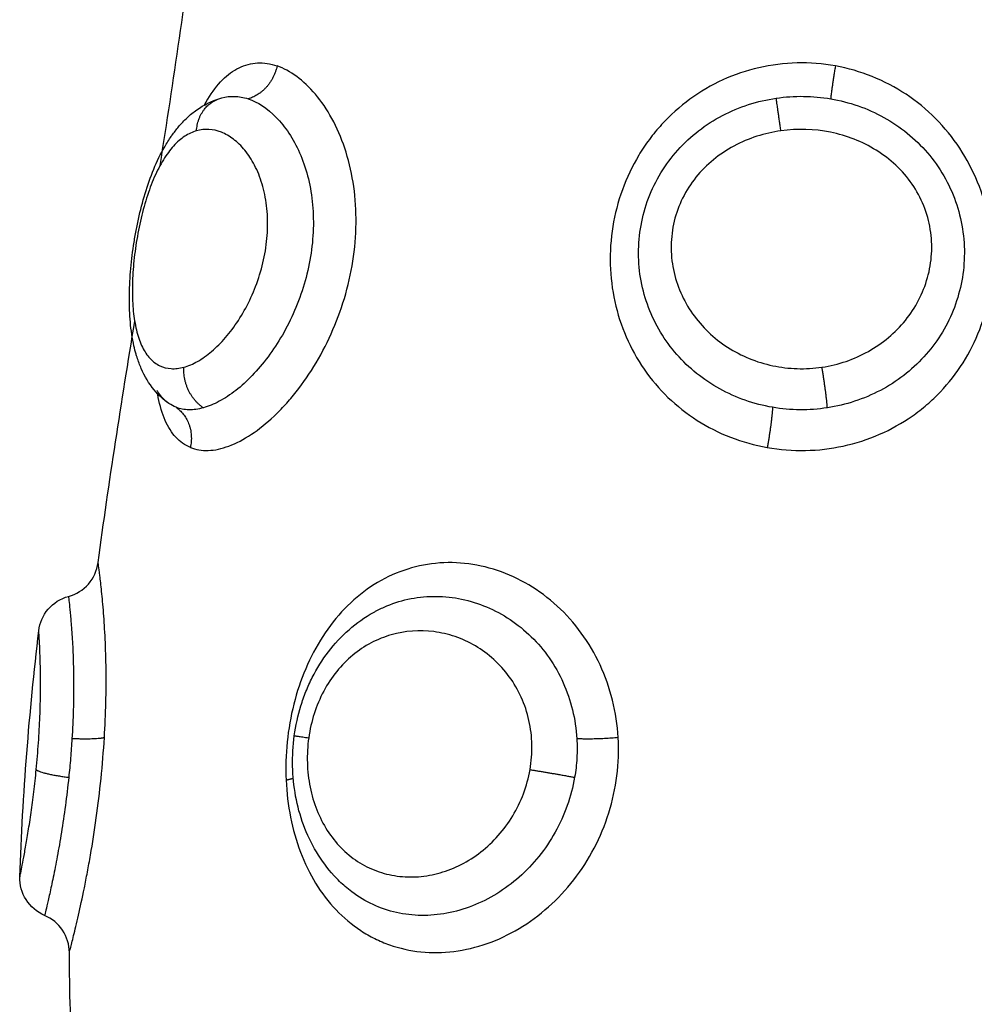
# Model space of a CAD drawing. Units: millimetres. Extents: x 274.52 to 281.32, y -668.44 to -659.23.
# Drawn here: x 276.92 to 276.94, y -665.88 to -665.85 of the extents above; entities that cross this region are included whole.
import ezdxf

# ---------------------------------------------------------------- set-up
doc = ezdxf.new("R2010")
doc.units = ezdxf.units.MM
doc.header["$MEASUREMENT"] = 0
doc.layers.get('0').update_dxf_attribs({"lineweight": 0})

# ---------------------------------------------------------------- blocks, each defined once
blk = doc.blocks.new('E026')
at = {"lineweight": -3}
for points in [[(276.921607, -667.80579), (276.921941, -667.80369), (276.922253, -667.801596), (276.922489, -667.799511)], [(276.923088, -667.804133), (276.923104, -667.804128), (276.923121, -667.804123), (276.923137, -667.804118)], [(276.920072, -667.815621), (276.920338, -667.813627), (276.920654, -667.811638), (276.920977, -667.809656)], [(276.922003, -667.811777), (276.921941, -667.811753), (276.921882, -667.811722), (276.921826, -667.811684)], [(276.918136, -667.8234), (276.918199, -667.821355), (276.918369, -667.819324), (276.918603, -667.817307)], [(276.926191, -667.823638), (276.926191, -667.823638), (276.926191, -667.823638), (276.926191, -667.823639)], [(276.919735, -667.830977), (276.91948, -667.829071), (276.919367, -667.827169), (276.91936, -667.825271)]]:
    blk.add_open_spline(points, degree=3, dxfattribs=at)
for points, knots in [([(276.922704, -667.804296), (276.922731, -667.804247), (276.922759, -667.804199), (276.9229, -667.803967), (276.923022, -667.803805), (276.92328, -667.803544), (276.923416, -667.803444), (276.923705, -667.803303), (276.923859, -667.803262), (276.924175, -667.803248), (276.924337, -667.803272), (276.924502, -667.803329)], [11.156813, 11.156813, 11.156813, 11.156813, 11.395344, 11.395344, 12.344956, 12.344956, 13.294568, 13.294568, 14.24418, 14.24418, 15.193792, 15.193792, 15.193792, 15.193792]), ([(276.938323, -667.803329), (276.938009, -667.803272), (276.937691, -667.803248), (276.937055, -667.803262), (276.936737, -667.803303), (276.936121, -667.803444), (276.935824, -667.803544), (276.935252, -667.803805), (276.934975, -667.803967), (276.934467, -667.804337), (276.934234, -667.804547), (276.933915, -667.804897), (276.933813, -667.80502), (276.933624, -667.805275), (276.933536, -667.805406), (276.933293, -667.80581), (276.933158, -667.806094), (276.932941, -667.806692), (276.932862, -667.806996), (276.932763, -667.807613), (276.932742, -667.80793), (276.932759, -667.808552), (276.932796, -667.808858), (276.932928, -667.809461), (276.933023, -667.809756), (276.933265, -667.810315), (276.933413, -667.810583), (276.933762, -667.811087), (276.933959, -667.811319), (276.934398, -667.811742), (276.934643, -667.811935), (276.935163, -667.812267), (276.935439, -667.812407), (276.936021, -667.812633), (276.936328, -667.812718), (276.936637, -667.812773)], [-15.193792, -15.193792, -15.193792, -15.193792, -14.24418, -14.24418, -13.294568, -13.294568, -12.344956, -12.344956, -11.395344, -11.395344, -10.445732, -10.445732, -9.970926, -9.970926, -9.49612, -9.49612, -8.546508, -8.546508, -7.596896, -7.596896, -6.647284, -6.647284, -5.697672, -5.697672, -4.74806, -4.74806, -3.798448, -3.798448, -2.848836, -2.848836, -1.899224, -1.899224, -0.949612, -0.949612, 0, 0, 0, 0]), ([(276.922355, -667.812773), (276.922489, -667.812827), (276.922638, -667.812852), (276.922962, -667.812839), (276.923132, -667.812802), (276.923489, -667.812668), (276.923677, -667.81257), (276.924053, -667.812321), (276.924241, -667.812171), (276.924522, -667.811906), (276.924616, -667.81181), (276.924798, -667.811609), (276.924887, -667.811504), (276.925149, -667.811174), (276.925314, -667.810933), (276.925624, -667.810413), (276.925763, -667.81014), (276.926008, -667.809571), (276.926115, -667.809272), (276.926287, -667.808662), (276.926352, -667.808354), (276.926439, -667.807732), (276.92646, -667.807415), (276.926455, -667.8068), (276.926431, -667.806499), (276.926336, -667.805912), (276.926266, -667.805629), (276.92609, -667.805103), (276.925981, -667.804855), (276.925735, -667.804405), (276.925599, -667.804206), (276.925305, -667.803857), (276.925148, -667.803708), (276.924829, -667.803474), (276.924666, -667.803386), (276.924502, -667.803329)], [-15.206951, -15.206951, -15.206951, -15.206951, -14.256517, -14.256517, -13.306082, -13.306082, -12.355648, -12.355648, -11.405213, -11.405213, -10.929996, -10.929996, -10.454779, -10.454779, -9.504344, -9.504344, -8.55391, -8.55391, -7.603476, -7.603476, -6.653041, -6.653041, -5.702607, -5.702607, -4.752172, -4.752172, -3.801738, -3.801738, -2.851303, -2.851303, -1.900869, -1.900869, -0.950434, -0.950434, 0, 0, 0, 0]), ([(276.936637, -667.812773), (276.936947, -667.812827), (276.937264, -667.812852), (276.9379, -667.812839), (276.938212, -667.812802), (276.938825, -667.812668), (276.939129, -667.81257), (276.9397, -667.812321), (276.93997, -667.812171), (276.94035, -667.811906), (276.940473, -667.81181), (276.940707, -667.811609), (276.940818, -667.811504), (276.941133, -667.811174), (276.94132, -667.810933), (276.941649, -667.810413), (276.941785, -667.81014), (276.942004, -667.809571), (276.942087, -667.809272), (276.942196, -667.808662), (276.942221, -667.808354), (276.942213, -667.807732), (276.942179, -667.807415), (276.942055, -667.8068), (276.941964, -667.806499), (276.941723, -667.805912), (276.941574, -667.805629), (276.941227, -667.805103), (276.941025, -667.804855), (276.940578, -667.804405), (276.940334, -667.804206), (276.939808, -667.803857), (276.939524, -667.803708), (276.938939, -667.803474), (276.938637, -667.803386), (276.938323, -667.803329)], [-15.206951, -15.206951, -15.206951, -15.206951, -14.256517, -14.256517, -13.306082, -13.306082, -12.355648, -12.355648, -11.405213, -11.405213, -10.929996, -10.929996, -10.454779, -10.454779, -9.504344, -9.504344, -8.55391, -8.55391, -7.603476, -7.603476, -6.653041, -6.653041, -5.702607, -5.702607, -4.752172, -4.752172, -3.801738, -3.801738, -2.851303, -2.851303, -1.900869, -1.900869, -0.950434, -0.950434, 0, 0, 0, 0]), ([(276.921826, -667.811684), (276.921689, -667.811589), (276.921566, -667.811475), (276.92146, -667.811347), (276.921328, -667.811187), (276.921224, -667.811009), (276.921141, -667.810819), (276.921101, -667.810729), (276.921066, -667.810635), (276.921036, -667.81054), (276.921027, -667.810513), (276.921019, -667.810486), (276.921011, -667.810459), (276.920992, -667.810393), (276.920975, -667.810326), (276.92096, -667.810257), (276.920917, -667.81007), (276.920888, -667.809873), (276.92087, -667.80967), (276.920852, -667.809473), (276.920844, -667.809269), (276.920845, -667.809058), (276.920847, -667.808852), (276.920857, -667.808637), (276.920874, -667.808421), (276.920892, -667.808207), (276.920917, -667.807991), (276.92095, -667.807774), (276.920967, -667.807665), (276.920985, -667.807555), (276.921005, -667.807446), (276.921025, -667.807337), (276.921047, -667.807229), (276.921071, -667.807122), (276.921119, -667.806905), (276.921174, -667.806694), (276.921236, -667.806489), (276.921299, -667.806279), (276.92137, -667.806077), (276.921449, -667.805886), (276.92153, -667.805689), (276.92162, -667.805503), (276.92172, -667.80533), (276.921771, -667.805241), (276.921825, -667.805155), (276.921882, -667.805073), (276.921886, -667.805067), (276.921892, -667.805059), (276.921898, -667.80505), (276.921951, -667.804975), (276.922006, -667.804903), (276.922064, -667.804834), (276.922131, -667.804756), (276.922201, -667.804681), (276.922275, -667.804612), (276.922351, -667.804541), (276.922431, -667.804476), (276.922514, -667.804417), (276.92269, -667.804292), (276.922882, -667.804195), (276.923088, -667.804133)], [0.036829, 0.036829, 0.036829, 0.036829, 0.667823, 0.667823, 0.667823, 1.45697, 1.45697, 1.45697, 1.832908, 1.832908, 1.832908, 1.938555, 1.938555, 1.938555, 2.19429, 2.19429, 2.19429, 2.898071, 2.898071, 2.898071, 3.577625, 3.577625, 3.577625, 4.247649, 4.247649, 4.247649, 4.907603, 4.907603, 4.907603, 5.240369, 5.240369, 5.240369, 5.572233, 5.572233, 5.572233, 6.241902, 6.241902, 6.241902, 6.928273, 6.928273, 6.928273, 7.636447, 7.636447, 7.636447, 8.000002, 8.000002, 8.000002, 8.034807, 8.034807, 8.034807, 8.3706, 8.3706, 8.3706, 8.754936, 8.754936, 8.754936, 9.14667, 9.14667, 9.14667, 9.964794, 9.964794, 9.964794, 9.964794]), ([(276.923784, -667.804143), (276.924021, -667.804221), (276.924263, -667.804377), (276.924591, -667.804715), (276.924696, -667.804844), (276.924892, -667.80514), (276.924981, -667.805304), (276.925136, -667.805656), (276.925203, -667.805846), (276.92531, -667.806254), (276.925349, -667.806465), (276.925396, -667.806902), (276.925405, -667.807129), (276.92539, -667.80759), (276.925367, -667.807819), (276.925292, -667.808278), (276.925238, -667.808509), (276.925106, -667.808956), (276.925027, -667.809173), (276.924846, -667.809594), (276.924743, -667.809798), (276.924522, -667.81018), (276.924404, -667.810359), (276.924154, -667.810694), (276.924022, -667.81085), (276.923755, -667.811128), (276.923619, -667.811251), (276.923344, -667.811466), (276.923205, -667.811557), (276.922936, -667.8117), (276.922805, -667.811754), (276.922677, -667.811789)], [-11.224375, -11.224375, -11.224375, -11.224375, -9.821328, -9.821328, -9.119804, -9.119804, -8.418281, -8.418281, -7.716758, -7.716758, -7.015234, -7.015234, -6.313711, -6.313711, -5.612187, -5.612187, -4.910664, -4.910664, -4.20914, -4.20914, -3.507617, -3.507617, -2.806094, -2.806094, -2.10457, -2.10457, -1.403047, -1.403047, -0.701523, -0.701523, 0, 0, 0, 0]), ([(276.923137, -667.804118), (276.923236, -667.804092), (276.923338, -667.804079), (276.923555, -667.804085), (276.923669, -667.804105), (276.923784, -667.804143)], [-1.294288, -1.294288, -1.294288, -1.294288, -0.677691, -0.677691, 0, 0, 0, 0]), ([(276.936767, -667.811777), (276.936536, -667.811738), (276.936308, -667.811679), (276.935872, -667.811527), (276.935662, -667.811433), (276.935257, -667.81121), (276.935065, -667.811081), (276.934711, -667.810796), (276.934547, -667.81064), (276.934095, -667.810123), (276.933862, -667.809737), (276.933535, -667.808879), (276.933451, -667.808431), (276.933449, -667.807733), (276.93347, -667.807503), (276.933552, -667.807049), (276.933614, -667.806822), (276.933781, -667.806383), (276.933883, -667.806174), (276.934126, -667.805776), (276.934268, -667.805585), (276.934581, -667.805237), (276.934752, -667.805078), (276.935122, -667.804792), (276.935322, -667.804664), (276.935736, -667.804448), (276.935951, -667.804358), (276.936397, -667.804214), (276.936628, -667.804161), (276.936859, -667.804127)], [-11.257553, -11.257553, -11.257553, -11.257553, -10.553956, -10.553956, -9.850359, -9.850359, -9.146762, -9.146762, -8.443165, -8.443165, -7.035971, -7.035971, -5.628776, -5.628776, -4.925179, -4.925179, -4.221582, -4.221582, -3.517985, -3.517985, -2.814388, -2.814388, -2.110791, -2.110791, -1.407194, -1.407194, -0.703597, -0.703597, 0, 0, 0, 0]), ([(276.936859, -667.804127), (276.937082, -667.804094), (276.937308, -667.804079), (276.937762, -667.804085), (276.937986, -667.804105), (276.938207, -667.804143)], [-1.355382, -1.355382, -1.355382, -1.355382, -0.677691, -0.677691, 0, 0, 0, 0]), ([(276.938207, -667.804143), (276.938665, -667.804221), (276.939116, -667.804377), (276.939724, -667.804715), (276.939917, -667.804844), (276.940283, -667.80514), (276.94045, -667.805304), (276.940752, -667.805656), (276.940887, -667.805846), (276.941123, -667.806254), (276.94122, -667.806465), (276.941375, -667.806902), (276.941432, -667.807129), (276.941505, -667.80759), (276.94152, -667.807819), (276.941509, -667.808278), (276.941482, -667.808509), (276.941388, -667.808956), (276.941322, -667.809173), (276.941152, -667.809594), (276.941047, -667.809798), (276.940806, -667.81018), (276.940669, -667.810359), (276.940363, -667.810694), (276.940193, -667.81085), (276.939833, -667.811128), (276.939642, -667.811251), (276.939234, -667.811466), (276.939019, -667.811557), (276.93858, -667.8117), (276.938355, -667.811754), (276.938124, -667.811789)], [-11.224375, -11.224375, -11.224375, -11.224375, -9.821328, -9.821328, -9.119804, -9.119804, -8.418281, -8.418281, -7.716758, -7.716758, -7.015234, -7.015234, -6.313711, -6.313711, -5.612187, -5.612187, -4.910664, -4.910664, -4.20914, -4.20914, -3.507617, -3.507617, -2.806094, -2.806094, -2.10457, -2.10457, -1.403047, -1.403047, -0.701523, -0.701523, 0, 0, 0, 0]), ([(276.922508, -667.804935), (276.922407, -667.804963), (276.92231, -667.805009), (276.92212, -667.805134), (276.922027, -667.805214), (276.921851, -667.805408), (276.921767, -667.80552), (276.921608, -667.80578), (276.921532, -667.805927), (276.921394, -667.806244), (276.92133, -667.806416), (276.921214, -667.806785), (276.921163, -667.806975), (276.921074, -667.807368), (276.921036, -667.807573), (276.920976, -667.807975), (276.920954, -667.808174), (276.920924, -667.808567), (276.920918, -667.80876), (276.920921, -667.809124), (276.920931, -667.809298), (276.920969, -667.809626), (276.920997, -667.809778), (276.921069, -667.810053), (276.921115, -667.810179), (276.921223, -667.810398), (276.921286, -667.810491), (276.921428, -667.810645), (276.921509, -667.810706), (276.921682, -667.81079), (276.921776, -667.810814), (276.921977, -667.810827), (276.922084, -667.810815), (276.922194, -667.810784)], [-9.832195, -9.832195, -9.832195, -9.832195, -9.217683, -9.217683, -8.603171, -8.603171, -7.988658, -7.988658, -7.374146, -7.374146, -6.759634, -6.759634, -6.145122, -6.145122, -5.53061, -5.53061, -4.916097, -4.916097, -4.301585, -4.301585, -3.687073, -3.687073, -3.072561, -3.072561, -2.458049, -2.458049, -1.843537, -1.843537, -1.229024, -1.229024, -0.614512, -0.614512, 0, 0, 0, 0]), ([(276.922194, -667.810784), (276.922305, -667.810754), (276.92242, -667.810705), (276.92265, -667.810575), (276.922766, -667.810493), (276.922999, -667.810295), (276.923115, -667.81018), (276.923336, -667.809923), (276.923443, -667.809782), (276.923646, -667.809469), (276.923739, -667.809302), (276.923908, -667.80895), (276.923984, -667.808762), (276.924111, -667.808376), (276.924162, -667.808179), (276.924236, -667.807777), (276.924259, -667.807572), (276.924273, -667.807174), (276.924265, -667.806977), (276.924219, -667.806598), (276.924181, -667.806419), (276.924081, -667.806085), (276.924017, -667.805927), (276.923872, -667.805648), (276.923791, -667.805525), (276.923615, -667.805309), (276.92352, -667.805216), (276.923325, -667.805068), (276.923225, -667.805011), (276.922918, -667.80489), (276.922709, -667.804878), (276.922508, -667.804935)], [0, 0, 0, 0, 0.614596, 0.614596, 1.229193, 1.229193, 1.843789, 1.843789, 2.458385, 2.458385, 3.072982, 3.072982, 3.687578, 3.687578, 4.302174, 4.302174, 4.916771, 4.916771, 5.531367, 5.531367, 6.145963, 6.145963, 6.760559, 6.760559, 7.375156, 7.375156, 7.989752, 7.989752, 8.604348, 8.604348, 9.833541, 9.833541, 9.833541, 9.833541]), ([(276.936975, -667.804935), (276.936771, -667.804963), (276.936572, -667.805009), (276.936184, -667.805134), (276.935993, -667.805214), (276.935632, -667.805408), (276.935462, -667.80552), (276.935145, -667.80578), (276.934998, -667.805927), (276.934743, -667.806244), (276.934632, -667.806416), (276.93445, -667.806785), (276.934381, -667.806975), (276.934286, -667.807368), (276.93426, -667.807573), (276.934255, -667.807975), (276.934274, -667.808174), (276.934354, -667.808567), (276.934416, -667.80876), (276.934575, -667.809124), (276.934672, -667.809298), (276.934903, -667.809626), (276.935034, -667.809778), (276.935323, -667.810053), (276.935482, -667.810179), (276.935821, -667.810398), (276.936, -667.810491), (276.936375, -667.810645), (276.936572, -667.810706), (276.93697, -667.81079), (276.937172, -667.810814), (276.937583, -667.810827), (276.937789, -667.810815), (276.937991, -667.810784)], [-9.832195, -9.832195, -9.832195, -9.832195, -9.217683, -9.217683, -8.603171, -8.603171, -7.988658, -7.988658, -7.374146, -7.374146, -6.759634, -6.759634, -6.145122, -6.145122, -5.53061, -5.53061, -4.916097, -4.916097, -4.301585, -4.301585, -3.687073, -3.687073, -3.072561, -3.072561, -2.458049, -2.458049, -1.843537, -1.843537, -1.229024, -1.229024, -0.614512, -0.614512, 0, 0, 0, 0]), ([(276.937991, -667.810784), (276.938194, -667.810754), (276.938394, -667.810705), (276.938778, -667.810575), (276.938962, -667.810493), (276.939315, -667.810295), (276.939482, -667.81018), (276.939788, -667.809923), (276.939928, -667.809782), (276.940181, -667.809469), (276.940291, -667.809302), (276.940474, -667.80895), (276.940549, -667.808762), (276.940658, -667.808376), (276.940691, -667.808179), (276.940715, -667.807777), (276.940705, -667.807572), (276.940641, -667.807174), (276.940586, -667.806977), (276.940432, -667.806598), (276.940335, -667.806419), (276.940104, -667.806085), (276.939967, -667.805927), (276.939671, -667.805648), (276.939509, -667.805525), (276.939162, -667.805309), (276.938977, -667.805216), (276.938598, -667.805068), (276.938403, -667.805011), (276.9378, -667.80489), (276.937383, -667.804878), (276.936975, -667.804935)], [0, 0, 0, 0, 0.614596, 0.614596, 1.229193, 1.229193, 1.843789, 1.843789, 2.458385, 2.458385, 3.072982, 3.072982, 3.687578, 3.687578, 4.302174, 4.302174, 4.916771, 4.916771, 5.531367, 5.531367, 6.145963, 6.145963, 6.760559, 6.760559, 7.375156, 7.375156, 7.989752, 7.989752, 8.604348, 8.604348, 9.833541, 9.833541, 9.833541, 9.833541]), ([(276.921815, -667.811676), (276.921784, -667.811654), (276.921754, -667.81163), (276.921653, -667.811537), (276.921588, -667.811457), (276.92153, -667.811364)], [-10.7982077, -10.7982077, -10.7982077, -10.7982077, -10.5539559, -10.5539559, -9.9404932, -9.9404932, -9.9404932, -9.9404932]), ([(276.922355, -667.812773), (276.922221, -667.812718), (276.9221, -667.812633), (276.921891, -667.812407), (276.921804, -667.812267), (276.921659, -667.811935), (276.921601, -667.811742), (276.921553, -667.811501), (276.921548, -667.81147), (276.921542, -667.81144)], [0, 0, 0, 0, 0.949612, 0.949612, 1.899224, 1.899224, 2.848836, 2.848836, 2.983027, 2.983027, 2.983027, 2.983027]), ([(276.922677, -667.811789), (276.922552, -667.811824), (276.922432, -667.81184), (276.922207, -667.811836), (276.922101, -667.811816), (276.922003, -667.811777)], [-1.36547, -1.36547, -1.36547, -1.36547, -0.682735, -0.682735, 0, 0, 0, 0]), ([(276.938124, -667.811789), (276.937899, -667.811824), (276.93767, -667.81184), (276.937217, -667.811836), (276.936992, -667.811816), (276.936767, -667.811777)], [-1.36547, -1.36547, -1.36547, -1.36547, -0.682735, -0.682735, 0, 0, 0, 0]), ([(276.919339, -667.816455), (276.91953, -667.816405), (276.919701, -667.816298), (276.919832, -667.81615), (276.919963, -667.816001), (276.920046, -667.815817), (276.920072, -667.815621)], [0.000018, 0.000018, 0.000018, 0.000018, 0.597655, 0.597655, 0.597655, 1.195104, 1.195104, 1.195104, 1.195104]), ([(276.920227, -667.819952), (276.920244, -667.81966), (276.920256, -667.819368), (276.92027, -667.818803), (276.920272, -667.818531), (276.920265, -667.818006), (276.920258, -667.817751), (276.920236, -667.817283), (276.920222, -667.817066), (276.920192, -667.816669), (276.920175, -667.816489), (276.920143, -667.81618), (276.920128, -667.81605), (276.920102, -667.815837), (276.920091, -667.815755), (276.920076, -667.815648), (276.920072, -667.815621), (276.920072, -667.815621)], [0, 0, 0, 0, 0.88071, 0.88071, 1.76142, 1.76142, 2.642131, 2.642131, 3.522841, 3.522841, 4.403551, 4.403551, 5.284261, 5.284261, 6.164971, 6.164971, 7.045681, 7.045681, 7.045681, 7.045681]), ([(276.932945, -667.819952), (276.932927, -667.819638), (276.93288, -667.819325), (276.932729, -667.818721), (276.932627, -667.818431), (276.932368, -667.817874), (276.932211, -667.817606), (276.931856, -667.81712), (276.931657, -667.816897), (276.931217, -667.816494), (276.93098, -667.816319), (276.930486, -667.816026), (276.930225, -667.815906), (276.929688, -667.815726), (276.929417, -667.815668), (276.928872, -667.815612), (276.928595, -667.815615), (276.928058, -667.815685), (276.927797, -667.81575), (276.927289, -667.815942), (276.927044, -667.816069), (276.926587, -667.816375), (276.926372, -667.816556), (276.925973, -667.81697), (276.925794, -667.817198), (276.925474, -667.817694), (276.925331, -667.817965), (276.925091, -667.818529), (276.924993, -667.818821), (276.924839, -667.819429), (276.924784, -667.819744), (276.92472, -667.820373), (276.924711, -667.820691), (276.924725, -667.821005)], [-15.155111, -15.155111, -15.155111, -15.155111, -14.207916, -14.207916, -13.260722, -13.260722, -12.313527, -12.313527, -11.366333, -11.366333, -10.419139, -10.419139, -9.471944, -9.471944, -8.52475, -8.52475, -7.577555, -7.577555, -6.630361, -6.630361, -5.683166, -5.683166, -4.735972, -4.735972, -3.788778, -3.788778, -2.841583, -2.841583, -1.894389, -1.894389, -0.947194, -0.947194, 0, 0, 0, 0]), ([(276.918603, -667.817307), (276.918625, -667.817111), (276.918705, -667.816927), (276.918832, -667.816776), (276.918964, -667.81662), (276.919141, -667.816508), (276.919339, -667.816455)], [0.00008, 0.00008, 0.00008, 0.00008, 0.594807, 0.594807, 0.594807, 1.214008, 1.214008, 1.214008, 1.214008]), ([(276.919339, -667.816456), (276.919339, -667.816458), (276.919342, -667.816481), (276.919351, -667.816568), (276.919359, -667.816632), (276.919376, -667.816802), (276.919386, -667.816906), (276.919407, -667.817152), (276.919418, -667.817296), (276.919438, -667.817615), (276.919447, -667.81779), (276.91946, -667.81817), (276.919465, -667.818378), (276.919466, -667.818808), (276.919464, -667.819032), (276.91945, -667.819497), (276.919439, -667.819738), (276.919424, -667.819979)], [-5.831117, -5.831117, -5.831117, -5.831117, -5.102228, -5.102228, -4.373338, -4.373338, -3.644448, -3.644448, -2.915559, -2.915559, -2.186669, -2.186669, -1.457779, -1.457779, -0.72889, -0.72889, 0, 0, 0, 0]), ([(276.926958, -667.816815), (276.927044, -667.81677), (276.927131, -667.816729), (276.927414, -667.816611), (276.927614, -667.816551), (276.928022, -667.816472), (276.928232, -667.816453), (276.928654, -667.816458), (276.928863, -667.816481), (276.929279, -667.816568), (276.929488, -667.816632), (276.92989, -667.816802), (276.930084, -667.816906), (276.930454, -667.817152), (276.930632, -667.817296), (276.930957, -667.817615), (276.931105, -667.81779), (276.931371, -667.81817), (276.931488, -667.818378), (276.931682, -667.818808), (276.931758, -667.819032), (276.931872, -667.819497), (276.931908, -667.819738), (276.931922, -667.819979)], [-7.621602, -7.621602, -7.621602, -7.621602, -7.288897, -7.288897, -6.560007, -6.560007, -5.831117, -5.831117, -5.102228, -5.102228, -4.373338, -4.373338, -3.644448, -3.644448, -2.915559, -2.915559, -2.186669, -2.186669, -1.457779, -1.457779, -0.72889, -0.72889, 0, 0, 0, 0]), ([(276.924929, -667.819904), (276.924964, -667.819653), (276.925018, -667.819407), (276.925091, -667.819167), (276.925129, -667.819046), (276.92517, -667.818928), (276.925217, -667.818811), (276.925264, -667.818693), (276.925317, -667.818577), (276.925374, -667.818464), (276.925489, -667.818238), (276.925621, -667.818027), (276.925772, -667.817829), (276.925925, -667.817629), (276.926098, -667.817444), (276.926284, -667.817281), (276.926471, -667.817117), (276.926673, -667.816974), (276.926888, -667.816854), (276.926911, -667.816841), (276.926935, -667.816828), (276.926958, -667.816815)], [0, 0, 0, 0, 0.757747, 0.757747, 0.757747, 1.138388, 1.138388, 1.138388, 1.524082, 1.524082, 1.524082, 2.29598, 2.29598, 2.29598, 3.081535, 3.081535, 3.081535, 3.870003, 3.870003, 3.870003, 3.955412, 3.955412, 3.955412, 3.955412]), ([(276.91854, -667.820743), (276.918561, -667.820524), (276.91858, -667.820299), (276.918611, -667.819859), (276.918622, -667.819643), (276.918639, -667.819218), (276.918644, -667.819015), (276.918648, -667.818636), (276.918647, -667.818457), (276.918642, -667.818137), (276.918638, -667.817995), (276.918628, -667.817747), (276.918623, -667.817642), (276.918614, -667.817475), (276.91861, -667.817412), (276.918604, -667.817328), (276.918603, -667.817307), (276.918603, -667.817307)], [0, 0, 0, 0, 0.666693, 0.666693, 1.333387, 1.333387, 2.00008, 2.00008, 2.666774, 2.666774, 3.333467, 3.333467, 4.000161, 4.000161, 4.666854, 4.666854, 5.333547, 5.333547, 5.333547, 5.333547]), ([(276.930763, -667.820743), (276.930798, -667.82054), (276.930814, -667.820332), (276.930805, -667.819924), (276.930781, -667.819723), (276.930693, -667.819328), (276.930628, -667.819134), (276.930465, -667.818774), (276.930366, -667.818603), (276.930135, -667.818286), (276.930006, -667.818143), (276.929724, -667.817889), (276.92957, -667.817776), (276.92925, -667.817588), (276.929083, -667.817512), (276.928738, -667.817393), (276.928561, -667.817352), (276.92803, -667.817283), (276.927668, -667.817309), (276.927157, -667.817456), (276.926991, -667.817522), (276.926669, -667.817692), (276.926518, -667.817793), (276.926233, -667.818029), (276.926098, -667.818165), (276.925857, -667.818464), (276.92575, -667.818627), (276.925563, -667.818977), (276.925483, -667.819166), (276.92536, -667.819552), (276.925314, -667.819751), (276.925285, -667.819956)], [0, 0, 0, 0, 0.617261, 0.617261, 1.234523, 1.234523, 1.851784, 1.851784, 2.469045, 2.469045, 3.086306, 3.086306, 3.703568, 3.703568, 4.320829, 4.320829, 4.93809, 4.93809, 6.172613, 6.172613, 6.789874, 6.789874, 7.407136, 7.407136, 8.024397, 8.024397, 8.641658, 8.641658, 9.258919, 9.258919, 9.876181, 9.876181, 9.876181, 9.876181]), ([(276.919424, -667.819979), (276.919414, -667.820138), (276.919403, -667.820297), (276.919376, -667.820618), (276.919361, -667.820776), (276.919345, -667.820933)], [0, 0, 0, 0, 0.4799425, 0.4799425, 0.959885, 0.959885, 0.959885, 0.959885]), ([(276.91936, -667.825271), (276.91936, -667.82527), (276.919369, -667.825236), (276.919406, -667.825094), (276.919432, -667.824988), (276.919483, -667.824783), (276.919501, -667.824707), (276.919542, -667.824537), (276.919563, -667.824444), (276.919631, -667.824146), (276.91968, -667.823922), (276.919756, -667.823546), (276.919782, -667.823414), (276.919833, -667.823142), (276.919859, -667.823001), (276.919934, -667.822567), (276.919983, -667.822259), (276.920072, -667.821619), (276.920111, -667.821293), (276.920178, -667.820628), (276.920206, -667.820287), (276.920227, -667.819952)], [0, 0, 0, 0, 1.011466, 1.011466, 2.022932, 2.022932, 2.528665, 2.528665, 3.034398, 3.034398, 4.045863, 4.045863, 4.551596, 4.551596, 5.057329, 5.057329, 6.068795, 6.068795, 7.080261, 7.080261, 8.091727, 8.091727, 8.091727, 8.091727]), ([(276.924725, -667.821005), (276.924739, -667.821319), (276.924776, -667.821624), (276.924893, -667.822217), (276.924976, -667.822508), (276.925185, -667.823057), (276.92531, -667.823314), (276.925604, -667.823794), (276.925774, -667.824017), (276.926148, -667.824409), (276.926352, -667.82458), (276.926686, -667.824799), (276.926803, -667.824866), (276.92704, -667.824983), (276.927161, -667.825035), (276.927534, -667.825166), (276.927794, -667.825225), (276.928334, -667.82528), (276.928606, -667.825276), (276.929154, -667.825207), (276.929433, -667.825141), (276.929974, -667.824951), (276.930237, -667.824827), (276.930747, -667.824524), (276.930993, -667.824343), (276.931446, -667.82394), (276.931655, -667.823716), (276.932039, -667.823223), (276.932207, -667.822961), (276.932497, -667.822408), (276.932619, -667.822114), (276.932807, -667.821513), (276.932874, -667.821207), (276.932952, -667.820583), (276.932963, -667.820265), (276.932945, -667.819952)], [-15.123599, -15.123599, -15.123599, -15.123599, -14.178374, -14.178374, -13.233149, -13.233149, -12.287924, -12.287924, -11.342699, -11.342699, -10.397474, -10.397474, -9.924862, -9.924862, -9.452249, -9.452249, -8.507024, -8.507024, -7.561799, -7.561799, -6.616574, -6.616574, -5.671349, -5.671349, -4.726125, -4.726125, -3.7809, -3.7809, -2.835675, -2.835675, -1.89045, -1.89045, -0.945225, -0.945225, 0, 0, 0, 0]), ([(276.926191, -667.823638), (276.926094, -667.823554), (276.926001, -667.823464), (276.925914, -667.823368), (276.925749, -667.823188), (276.925602, -667.822991), (276.925475, -667.822779), (276.92535, -667.822569), (276.925243, -667.822344), (276.925157, -667.822111), (276.925072, -667.821881), (276.925007, -667.821644), (276.924962, -667.821398), (276.924917, -667.821154), (276.924892, -667.820905), (276.924886, -667.820654), (276.924881, -667.820403), (276.924895, -667.820153), (276.924929, -667.819904)], [0.068437, 0.068437, 0.068437, 0.068437, 0.484335, 0.484335, 0.484335, 1.267288, 1.267288, 1.267288, 2.04134, 2.04134, 2.04134, 2.801133, 2.801133, 2.801133, 3.557935, 3.557935, 3.557935, 4.312331, 4.312331, 4.312331, 4.312331]), ([(276.925285, -667.819956), (276.925256, -667.820162), (276.925245, -667.820369), (276.925257, -667.820779), (276.92528, -667.820983), (276.925359, -667.821374), (276.925415, -667.821561), (276.925558, -667.82192), (276.925645, -667.822091), (276.925945, -667.822559), (276.926203, -667.822822), (276.926643, -667.823109), (276.926801, -667.823189), (276.927129, -667.823311), (276.927298, -667.823353), (276.927645, -667.823401), (276.927825, -667.823406), (276.928183, -667.823379), (276.928361, -667.823347), (276.928716, -667.823245), (276.928892, -667.823175), (276.929229, -667.823003), (276.929391, -667.8229), (276.929701, -667.822658), (276.929845, -667.822523), (276.930109, -667.822225), (276.93023, -667.822061), (276.93044, -667.821712), (276.930529, -667.82153), (276.930673, -667.821147), (276.930728, -667.820945), (276.930763, -667.820743)], [0, 0, 0, 0, 0.617979, 0.617979, 1.235959, 1.235959, 1.853938, 1.853938, 2.471918, 2.471918, 3.707877, 3.707877, 4.325856, 4.325856, 4.943836, 4.943836, 5.561815, 5.561815, 6.179794, 6.179794, 6.797774, 6.797774, 7.415753, 7.415753, 8.033733, 8.033733, 8.651712, 8.651712, 9.269692, 9.269692, 9.887671, 9.887671, 9.887671, 9.887671]), ([(276.931922, -667.819979), (276.931932, -667.820138), (276.931932, -667.820297), (276.931914, -667.820618), (276.931895, -667.820776), (276.931868, -667.820933)], [0, 0, 0, 0, 0.4799425, 0.4799425, 0.959885, 0.959885, 0.959885, 0.959885]), ([(276.918136, -667.8234), (276.918136, -667.8234), (276.91814, -667.823384), (276.918152, -667.823321), (276.918162, -667.823273), (276.918187, -667.823147), (276.918202, -667.82307), (276.918236, -667.822886), (276.918256, -667.822778), (276.918298, -667.822539), (276.91832, -667.822408), (276.918366, -667.822122), (276.91839, -667.821965), (276.918436, -667.82164), (276.918458, -667.82147), (276.918501, -667.821115), (276.918522, -667.820929), (276.91854, -667.820743)], [0.001306, 0.001306, 0.001306, 0.001306, 0.567932, 0.567932, 1.135863, 1.135863, 1.703795, 1.703795, 2.271727, 2.271727, 2.839659, 2.839659, 3.40759, 3.40759, 3.975522, 3.975522, 4.543454, 4.543454, 4.543454, 4.543454]), ([(276.919345, -667.820933), (276.91932, -667.821171), (276.919292, -667.821404), (276.91923, -667.821864), (276.919197, -667.822085), (276.91913, -667.822504), (276.919095, -667.822703), (276.919026, -667.823077), (276.918992, -667.823247), (276.918929, -667.823556), (276.918899, -667.823695), (276.918846, -667.823935), (276.918823, -667.824035), (276.918785, -667.824196), (276.918771, -667.824257), (276.918752, -667.824334), (276.918748, -667.824352), (276.918748, -667.824352)], [-11.652159, -11.652159, -11.652159, -11.652159, -10.923899, -10.923899, -10.195639, -10.195639, -9.467379, -9.467379, -8.739119, -8.739119, -8.010859, -8.010859, -7.282599, -7.282599, -6.554339, -6.554339, -5.873754, -5.873754, -5.873754, -5.873754]), ([(276.931868, -667.820933), (276.931827, -667.821171), (276.931766, -667.821404), (276.931603, -667.821864), (276.931502, -667.822085), (276.931268, -667.822504), (276.931134, -667.822703), (276.930834, -667.823077), (276.930671, -667.823247), (276.930323, -667.823556), (276.930135, -667.823695), (276.929745, -667.823935), (276.929544, -667.824035), (276.929132, -667.824196), (276.928919, -667.824257), (276.928495, -667.824336), (276.928284, -667.824355), (276.927866, -667.824349), (276.927657, -667.824325), (276.927256, -667.824235), (276.927063, -667.82417), (276.926692, -667.823998), (276.926513, -667.82389), (276.926295, -667.823726), (276.926242, -667.823683), (276.926191, -667.823639)], [-11.652159, -11.652159, -11.652159, -11.652159, -10.923899, -10.923899, -10.195639, -10.195639, -9.467379, -9.467379, -8.739119, -8.739119, -8.010859, -8.010859, -7.282599, -7.282599, -6.554339, -6.554339, -5.826079, -5.826079, -5.09782, -5.09782, -4.36956, -4.36956, -3.6413, -3.6413, -3.402676, -3.402676, -3.402676, -3.402676]), ([(276.918748, -667.824352), (276.918558, -667.824272), (276.918397, -667.824135), (276.918288, -667.82396), (276.918183, -667.823792), (276.91813, -667.823597), (276.918136, -667.8234)], [0.012117, 0.012117, 0.012117, 0.012117, 0.636389, 0.636389, 0.636389, 1.234014, 1.234014, 1.234014, 1.234014]), ([(276.91936, -667.825271), (276.919359, -667.825074), (276.919301, -667.824883), (276.919192, -667.824719), (276.919083, -667.824556), (276.918929, -667.824428), (276.918748, -667.824352)], [0.000197, 0.000197, 0.000197, 0.000197, 0.592963, 0.592963, 0.592963, 1.185925, 1.185925, 1.185925, 1.185925])]:
    blk.add_open_spline(points, degree=3, knots=knots, dxfattribs=at)
for points, weights in [([(276.924502, -667.803329), (276.924358, -667.803989), (276.923784, -667.804143)], [1, 0.828220978336, 1]), ([(276.938323, -667.803329), (276.938214, -667.803989), (276.938207, -667.804143)], [1, 0.828220978338, 1]), ([(276.922508, -667.804935), (276.922549, -667.804296), (276.923088, -667.804133)], [1, 0.836782711021, 1]), ([(276.936975, -667.804935), (276.936878, -667.804278), (276.936859, -667.804127)], [1, 0.830019222071, 1]), ([(276.922677, -667.811789), (276.92216, -667.811445), (276.922194, -667.810784)], [1, 0.827886286903, 1]), ([(276.938124, -667.811789), (276.938101, -667.811445), (276.937991, -667.810784)], [1, 0.827886286903, 1]), ([(276.922003, -667.811777), (276.922495, -667.812119), (276.922355, -667.812773)], [1, 0.830649668506, 1]), ([(276.936767, -667.811777), (276.936753, -667.812119), (276.936637, -667.812773)], [1, 0.830649668507, 1]), ([(276.920227, -667.819952), (276.920054, -667.820006), (276.919424, -667.819979)], [1, 0.842637835617, 1]), ([(276.924929, -667.819904), (276.924929, -667.819906), (276.925285, -667.819956)], [1, 0.905622871651, 1]), ([(276.932945, -667.819952), (276.932328, -667.820006), (276.931922, -667.819979)], [1, 0.842637835617, 1]), ([(276.91854, -667.820743), (276.918649, -667.820849), (276.919345, -667.820933)], [1, 0.815097503617, 1]), ([(276.930763, -667.820743), (276.931418, -667.820849), (276.931868, -667.820933)], [1, 0.815097503616, 1]), ([(276.924903, -667.820961), (276.924833, -667.820984), (276.924725, -667.821005)], [0.963533325851, 0.970346875545, 1])]:
    blk.add_rational_spline(points, weights, degree=2, dxfattribs=at)

msp = doc.modelspace()

# ---------------------------------------------------------------- block references
msp.add_blockref('E026', (0, 1.949))

doc.saveas('drawing.dxf')
